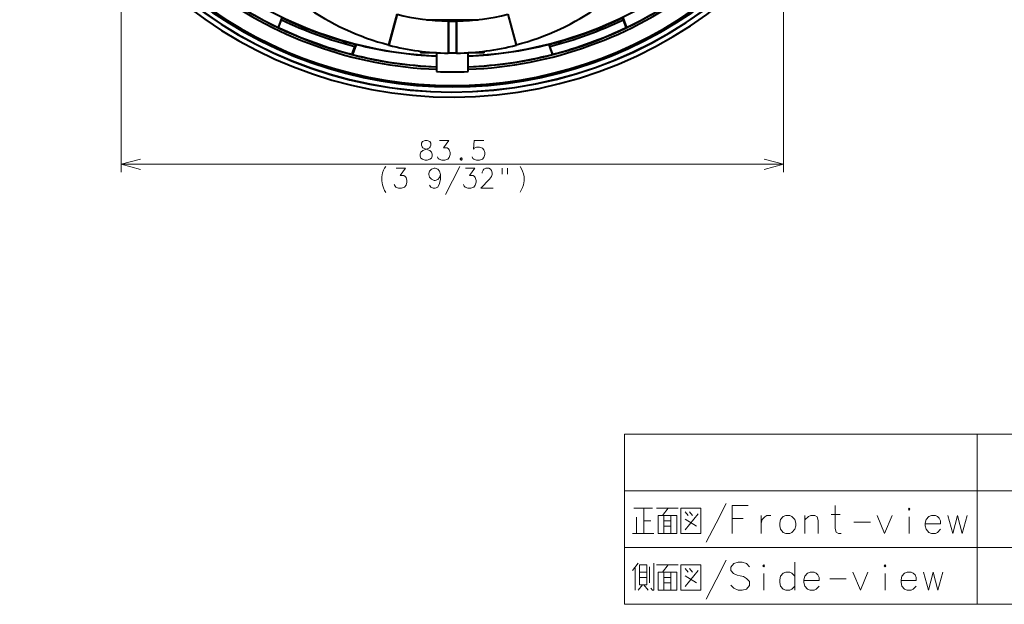
# Model space of a CAD drawing. Extents: x 32 to 823, y 24 to 552.
# Drawn here: x 411 to 535, y 25 to 99 of the extents above; entities that cross this region are included whole.
import ezdxf

# ---------------------------------------------------------------- set-up
doc = ezdxf.new("R2010")
doc.units = 0

msp = doc.modelspace()

# ---------------------------------------------------------------- linework, layer by layer
at = {"color": 7, "lineweight": 13}
for p, q in [((423.447784, 115.446297), (423.447784, 79.399048)), ((506.947784, 115.446297), (506.947784, 79.399048)), ((423.447784, 80.399048), (506.947784, 80.399048)), ((486.896881, 46.343513), (611.382385, 46.343513)), ((486.896881, 46.343513), (486.896881, 24.883837)), ((531.382385, 46.343513), (531.382385, 24.883837)), ((486.896881, 39.190289), (611.382385, 39.190289)), ((486.896881, 32.037064), (611.382385, 32.037064)), ((486.896881, 24.883837), (611.382385, 24.883837))]:
    msp.add_line(p, q, dxfattribs=at)
at = {"color": 7, "lineweight": 40}
for p, q in [((443.704987, 98.927788), (443.241791, 97.655136)), ((443.263611, 97.66404), (443.635254, 98.634132)), ((443.635254, 98.634132), (443.724579, 98.87957)), ((458.197784, 99.326141), (457.16217, 95.461197)), ((458.216949, 99.330185), (457.170044, 95.42308)), ((461.936707, 98.636292), (468.464508, 98.636292)), ((464.664612, 98.450104), (464.682068, 98.441048)), ((464.664612, 98.450104), (464.664612, 94.405533)), ((464.682068, 98.441048), (464.694183, 98.434769)), ((464.694427, 98.434631), (464.69754, 98.433037)), ((464.697784, 98.432907), (464.697784, 94.471359)), ((465.697784, 98.432907), (465.713501, 98.441048)), ((465.697784, 98.432907), (465.697784, 94.471405)), ((465.713501, 98.441048), (465.730957, 98.450104)), ((465.730957, 98.450104), (465.730957, 94.405586)), ((472.178802, 99.329529), (473.225403, 95.423492)), ((472.197815, 99.325989), (473.233276, 95.461609)), ((486.760315, 98.634132), (486.67099, 98.87957)), ((486.690582, 98.927788), (487.153778, 97.655136)), ((487.131958, 97.66404), (486.760315, 98.634132)), ((443.241791, 97.655136), (443.263611, 97.66404)), ((487.153778, 97.655136), (487.131958, 97.66404)), ((452.578491, 94.273689), (452.917358, 95.255722)), ((453.052704, 95.525497), (452.589508, 94.252846)), ((453.006683, 95.50116), (452.917358, 95.255722)), ((453.006683, 95.50116), (453.052704, 95.525497)), ((457.170044, 95.42308), (457.16217, 95.461197)), ((461.197784, 94.651657), (461.197784, 94.436295)), ((463.197784, 94.436295), (461.197784, 94.436295)), ((463.197784, 94.436295), (463.197784, 92.089371)), ((464.664612, 94.405533), (464.697784, 94.471359)), ((465.730957, 94.405586), (465.697784, 94.471405)), ((469.197784, 94.436295), (467.197784, 94.436295)), ((467.197784, 92.089371), (467.197784, 94.436295)), ((469.197784, 94.436295), (469.197784, 94.652016)), ((473.225403, 95.423492), (473.233276, 95.461609)), ((477.342865, 95.525497), (477.806061, 94.252846)), ((477.388885, 95.50116), (477.342865, 95.525497)), ((477.388885, 95.50116), (477.47821, 95.255722)), ((477.817078, 94.273689), (477.47821, 95.255722)), ((452.578491, 94.273689), (452.589508, 94.252846)), ((477.817078, 94.273689), (477.806061, 94.252846))]:
    msp.add_line(p, q, dxfattribs=at)
at = {"color": 7, "lineweight": 13}
for points in [[(461.242126, 81.181305), (461.145355, 81.423248), (461.145355, 81.665176), (461.242126, 81.90712), (461.467957, 82.149048), (462.145355, 82.390991), (462.306641, 82.471634), (462.403442, 82.592606), (462.467957, 82.794212), (462.467957, 83.076469), (462.338928, 83.278084)], [(461.435699, 83.278084), (461.306641, 83.076469), (461.306641, 82.794212), (461.371185, 82.592606), (461.467957, 82.471634), (461.629242, 82.390991), (462.338928, 82.149048)], [(462.338928, 83.278084), (462.016327, 83.399048), (461.75827, 83.399048), (461.435699, 83.278084)], [(463.330841, 81.342606), (463.427612, 81.140991), (463.524384, 81.02002), (463.879242, 80.899048), (464.23407, 80.899048), (464.621185, 81.02002), (464.814728, 81.261955), (464.911499, 81.624863), (464.911499, 81.866791), (464.814728, 82.229698), (464.717957, 82.350662), (464.524384, 82.471634), (464.072784, 82.471634), (464.750214, 83.399048), (463.556641, 83.399048)], [(467.701813, 81.342606), (467.798584, 81.140991), (467.895355, 81.02002), (468.250214, 80.899048), (468.605042, 80.899048), (468.992126, 81.02002), (469.185699, 81.261955), (469.282471, 81.624863), (469.282471, 81.866791), (469.185699, 82.229698), (468.992126, 82.431305), (468.605042, 82.552277), (468.250214, 82.552277), (467.959869, 82.431305), (467.863098, 82.310341), (467.959869, 83.399048), (469.153442, 83.399048)], [(462.564728, 81.90712), (462.338928, 82.149048)], [(425.86261, 81.046097), (423.447784, 80.399048), (425.86261, 79.751999)], [(461.242126, 81.181305), (461.435699, 81.02002), (461.75827, 80.899048), (462.016327, 80.899048), (462.338928, 81.02002)], [(462.564728, 81.90712), (462.661499, 81.665176), (462.661499, 81.423248), (462.564728, 81.181305), (462.338928, 81.02002)], [(466.290527, 81.221634), (466.193756, 81.100662)], [(466.193756, 81.100662), (466.193756, 81.02002)], [(466.193756, 81.02002), (466.290527, 80.899048)], [(466.290527, 81.221634), (466.355042, 81.221634)], [(466.290527, 80.899048), (466.355042, 80.899048)], [(466.451813, 81.100662), (466.355042, 81.221634)], [(466.355042, 80.899048), (466.451813, 81.02002)], [(466.451813, 81.100662), (466.451813, 81.02002)], [(504.532959, 79.751999), (506.947784, 80.399048), (504.532959, 81.046097)], [(456.294556, 78.810341), (456.391327, 79.334534), (456.520355, 79.657112), (456.649384, 79.899048), (456.810699, 80.100662)], [(457.867126, 77.842598), (457.963928, 77.640984), (458.060699, 77.520012), (458.415527, 77.399048), (458.770355, 77.399048), (459.157471, 77.520012), (459.351013, 77.761948), (459.447784, 78.124855), (459.447784, 78.366791), (459.351013, 78.729691), (459.254242, 78.850662), (459.060699, 78.971626), (458.60907, 78.971626), (459.286499, 79.899048), (458.092957, 79.899048)], [(463.689728, 79.092598), (463.592957, 79.536148), (463.367126, 79.778076), (463.012299, 79.899048), (462.915527, 79.899048), (462.560699, 79.778076), (462.334869, 79.536148), (462.238098, 79.213562), (462.238098, 79.092598), (462.334869, 78.770012), (462.560699, 78.528084), (462.915527, 78.366791), (463.012299, 78.366791), (463.367126, 78.487755), (463.592957, 78.729691), (463.689728, 79.092598), (463.689728, 78.528084), (463.592957, 77.963562), (463.367126, 77.520012), (463.012299, 77.399048), (462.786499, 77.399048), (462.463928, 77.520012), (462.334869, 77.761948)], [(464.326813, 76.592598), (465.230042, 78.326469), (466.13327, 80.100662)], [(466.60907, 77.842598), (466.705841, 77.640984), (466.802612, 77.520012), (467.157471, 77.399048), (467.512299, 77.399048), (467.899384, 77.520012), (468.092957, 77.761948), (468.189728, 78.124855), (468.189728, 78.366791), (468.092957, 78.729691), (467.996185, 78.850662), (467.802612, 78.971626), (467.351013, 78.971626), (468.028442, 79.899048), (466.834869, 79.899048)], [(470.342957, 77.399048), (468.794556, 77.399048), (469.891327, 78.528084), (470.117126, 78.850662), (470.213928, 79.092598), (470.213928, 79.334534), (470.117126, 79.616791), (470.020355, 79.778076), (469.794556, 79.899048), (469.407471, 79.899048), (469.181641, 79.778076), (469.084869, 79.657112), (468.955841, 79.415176), (468.955841, 79.294212)], [(471.496185, 79.899048), (471.496185, 79.132919)], [(472.141327, 79.899048), (472.141327, 79.132919)], [(473.746185, 80.100662), (473.907471, 79.818405)], [(473.907471, 79.818405), (474.036499, 79.536148)], [(474.165527, 79.173241), (474.036499, 79.536148)], [(456.294556, 78.810341), (456.294556, 78.326469)], [(456.294556, 78.326469), (456.391327, 77.802277), (456.520355, 77.439369)], [(474.165527, 79.173241), (474.262299, 78.810341), (474.262299, 78.326469), (474.165527, 77.802277), (474.036499, 77.479691)], [(456.520355, 77.439369), (456.649384, 77.076469)], [(456.649384, 77.076469), (456.810699, 76.834534)], [(473.746185, 76.874855), (473.907471, 77.197433), (474.036499, 77.479691)], [(497.211395, 32.706417), (498.475922, 35.133835), (499.740417, 37.617706)], [(500.496887, 37.335449), (502.483978, 37.335449)], [(500.496887, 37.335449), (500.496887, 33.835449)], [(514.225891, 33.835449), (513.90979, 33.835449), (513.593628, 34.004803), (513.458191, 34.456417), (513.458191, 37.335449)], [(490.425903, 36.996738), (488.077515, 36.996738)], [(489.342041, 33.835449), (489.342041, 36.996738)], [(493.666229, 36.996738), (490.956543, 36.996738)], [(491.679138, 36.093513), (492.401733, 36.996738)], [(491.859772, 33.835449), (491.859772, 36.093513)], [(492.763, 36.093513), (492.763, 33.835449)], [(494.919464, 36.093513), (494.558167, 36.545128)], [(494.558167, 34.287064), (496.18399, 36.319321)], [(495.461395, 36.093513), (495.100098, 36.545128)], [(504.143646, 36.093513), (504.143646, 33.835449)], [(504.143646, 35.133835), (504.279144, 35.585449), (504.595276, 35.92416), (504.866241, 36.093513), (505.363007, 36.093513)], [(511.346893, 33.835449), (511.346893, 35.472546), (511.211395, 35.92416), (510.895264, 36.093513), (510.398499, 36.093513), (510.127533, 35.98061), (509.630737, 35.528999)], [(509.630737, 33.835449), (509.630737, 36.093513)], [(512.961426, 36.206417), (514.090454, 36.206417)], [(518.764648, 36.093513), (519.713013, 33.835449), (520.661377, 36.093513)], [(526.374268, 35.98061), (526.103333, 36.093513), (525.606567, 36.093513), (525.290405, 35.98061), (524.929138, 35.585449), (524.838806, 35.133835)], [(527.672668, 36.093513), (528.304932, 33.835449), (528.892029, 36.093513), (529.479126, 33.835449), (530.111389, 36.093513)], [(488.438812, 35.867706), (488.438812, 33.835449)], [(489.342041, 35.416096), (490.24527, 35.416096)], [(491.859772, 35.416096), (492.763, 35.416096)], [(494.558167, 35.641899), (496.003326, 34.738674)], [(501.851715, 35.698353), (500.496887, 35.698353)], [(515.840454, 35.246738), (517.917847, 35.246738)], [(522.817871, 33.835449), (522.817871, 35.92416)], [(524.838806, 35.133835), (524.838806, 34.795128)], [(526.735596, 35.020931), (524.838806, 35.020931)], [(524.929138, 34.343513), (524.838806, 34.795128)], [(526.374268, 35.98061), (526.600098, 35.754803)], [(526.735596, 35.020931), (526.735596, 35.416096), (526.600098, 35.754803)], [(487.896881, 33.835449), (490.606567, 33.835449)], [(492.763, 34.738674), (491.859772, 34.738674)], [(525.606567, 33.835449), (525.290405, 33.948353), (524.929138, 34.343513)], [(525.606567, 33.835449), (526.103333, 33.835449)], [(526.103333, 33.835449), (526.374268, 33.948353), (526.735596, 34.343513)], [(487.896881, 29.166096), (488.619476, 30.069321)], [(490.24527, 26.908031), (490.425903, 26.682224), (490.606567, 26.682224), (490.606567, 30.069321)], [(493.666229, 29.843513), (490.956543, 29.843513)], [(491.679138, 28.940289), (492.401733, 29.843513)], [(497.211395, 25.553192), (498.475922, 27.980612), (499.740417, 30.464481)], [(502.664612, 29.617708), (502.303345, 30.012869), (501.761383, 30.182224), (501.219452, 30.182224), (500.677521, 30.012869), (500.316223, 29.561256), (500.316223, 29.166096), (500.632355, 28.770933)], [(508.377533, 26.682224), (508.377533, 30.182224)], [(488.258179, 26.682224), (488.258179, 29.617708)], [(488.80011, 28.940289), (489.703339, 28.940289)], [(490.064636, 29.617708), (490.064636, 27.585449)], [(491.859772, 26.682224), (491.859772, 28.940289)], [(492.763, 28.940289), (492.763, 26.682224)], [(494.919464, 28.940289), (494.558167, 29.391901)], [(494.558167, 27.133837), (496.18399, 29.166096)], [(495.461395, 28.940289), (495.100098, 29.391901)], [(500.632355, 28.770933), (501.12915, 28.545128)], [(504.459778, 26.682224), (504.459778, 28.770933)], [(508.377533, 28.432224), (508.016235, 28.827385), (507.74527, 28.940289), (507.248505, 28.940289), (506.932373, 28.827385), (506.571075, 28.432224), (506.480743, 27.980612)], [(511.075928, 28.827385), (510.804932, 28.940289), (510.308167, 28.940289), (509.992035, 28.827385), (509.630737, 28.432224), (509.540436, 27.980612)], [(511.075928, 28.827385), (511.301727, 28.60158)], [(511.437195, 27.867708), (511.437195, 28.262869), (511.301727, 28.60158)], [(515.704956, 28.940289), (516.65332, 26.682224), (517.601746, 28.940289)], [(519.758179, 26.682224), (519.758179, 28.770933)], [(523.314636, 28.827385), (523.04364, 28.940289), (522.546875, 28.940289), (522.230774, 28.827385), (521.869446, 28.432224), (521.779114, 27.980612)], [(523.314636, 28.827385), (523.540405, 28.60158)], [(523.675903, 27.867708), (523.675903, 28.262869), (523.540405, 28.60158)], [(524.613037, 28.940289), (525.245239, 26.682224), (525.832336, 28.940289), (526.419434, 26.682224), (527.051697, 28.940289)], [(489.161407, 27.359644), (488.619476, 26.682224)], [(489.703339, 28.262869), (488.80011, 28.262869)], [(489.342041, 27.359644), (489.883972, 26.682224)], [(491.859772, 28.262869), (492.763, 28.262869)], [(492.763, 27.585449), (491.859772, 27.585449)], [(494.558167, 28.488676), (496.003326, 27.585449)], [(501.12915, 28.545128), (501.490417, 28.488676)], [(501.490417, 28.488676), (501.896881, 28.375772)], [(501.896881, 28.375772), (502.303345, 28.149965), (502.664612, 27.754805)], [(502.664612, 27.754805), (502.664612, 27.24674)], [(506.480743, 27.980612), (506.480743, 27.641901)], [(506.571075, 27.190289), (506.480743, 27.641901)], [(509.540436, 27.980612), (509.540436, 27.641901)], [(511.437195, 27.867708), (509.540436, 27.867708)], [(509.630737, 27.190289), (509.540436, 27.641901)], [(512.780762, 28.093515), (514.858154, 28.093515)], [(521.779114, 27.980612), (521.779114, 27.641901)], [(523.675903, 27.867708), (521.779114, 27.867708)], [(521.869446, 27.190289), (521.779114, 27.641901)], [(502.303345, 26.795128), (501.761383, 26.682224), (501.219452, 26.682224), (500.677521, 26.908031), (500.316223, 27.303192)], [(502.664612, 27.24674), (502.303345, 26.795128)], [(507.248505, 26.682224), (506.932373, 26.795128), (506.571075, 27.190289)], [(507.248505, 26.682224), (507.74527, 26.682224)], [(507.74527, 26.682224), (508.016235, 26.795128), (508.377533, 27.190289)], [(510.308167, 26.682224), (509.992035, 26.795128), (509.630737, 27.190289)], [(510.308167, 26.682224), (510.804932, 26.682224)], [(510.804932, 26.682224), (511.075928, 26.795128), (511.437195, 27.190289)], [(522.546875, 26.682224), (522.230774, 26.795128), (521.869446, 27.190289)], [(522.546875, 26.682224), (523.04364, 26.682224)], [(523.04364, 26.682224), (523.314636, 26.795128), (523.675903, 27.190289)]]:
    msp.add_lwpolyline(points, dxfattribs=at)
for points in [[(491.137207, 36.093513), (491.137207, 33.835449), (493.485596, 33.835449), (493.485596, 36.093513)], [(496.545258, 33.835449), (494.016235, 33.835449), (494.016235, 36.996738), (496.545258, 36.996738)], [(507.248505, 36.093513), (506.932373, 35.98061), (506.571075, 35.585449), (506.480743, 35.133835), (506.480743, 34.795128), (506.571075, 34.343513), (506.932373, 33.948353), (507.248505, 33.835449), (507.74527, 33.835449), (508.016235, 33.948353), (508.377533, 34.343513), (508.513, 34.795128), (508.513, 35.133835), (508.377533, 35.585449), (508.016235, 35.98061), (507.74527, 36.093513)], [(522.817871, 36.996738), (522.908142, 36.883835), (522.817871, 36.770931), (522.727539, 36.883835)], [(489.703339, 27.359644), (489.703339, 29.843513), (488.80011, 29.843513), (488.80011, 27.359644)], [(496.545258, 26.682224), (494.016235, 26.682224), (494.016235, 29.843513), (496.545258, 29.843513)], [(504.459778, 29.843513), (504.55011, 29.730612), (504.459778, 29.617708), (504.369446, 29.730612)], [(519.758179, 29.843513), (519.848511, 29.730612), (519.758179, 29.617708), (519.667847, 29.730612)], [(491.137207, 28.940289), (491.137207, 26.682224), (493.485596, 26.682224), (493.485596, 28.940289)]]:
    msp.add_lwpolyline(points, close=True, dxfattribs=at)
at = {"color": 7, "lineweight": 40}
for centre, radius, start, end in [((465.197784, 143.436295), 54.562889, 102.09889, 89.705594), ((465.197784, 143.436295), 53.937111, 101.110746, 90.022248), ((465.197784, 143.436295), 53.921388, 101.075216, 90.027822), ((465.197784, 143.436295), 50.8, 232.36976, 267.743679), ((465.197784, 143.436295), 50.773817, 232.385729, 244.378271), ((465.197784, 143.436295), 49.4, 232.600962, 267.6797), ((465.197784, 143.436295), 50.8, 272.256323, 307.630242), ((465.197784, 143.436295), 49.4, 272.320302, 307.399043), ((465.197784, 143.436295), 50.773817, 295.621724, 307.614273), ((465.197784, 143.436295), 53.278612, 230.30662, 309.693382), ((465.197784, 143.436295), 53.2, 230.272988, 309.727018), ((465.197784, 143.436295), 51.1, 232.632531, 267.756929), ((465.197784, 143.436295), 51.1, 272.243066, 307.367464), ((465.197784, 143.436295), 53.1, 232.632531, 307.367464), ((465.199402, 126.436752), 32.001309, 234.51, 255.454229), ((465.197784, 126.436592), 32.000287, 284.543, 305.487803), ((465.197784, 143.436295), 49.720987, 244.299273, 255.70073), ((465.197784, 143.436295), 49.461093, 244.26922, 255.730783), ((465.208252, 126.491913), 28.047077, 255.565656, 268.889368), ((465.197784, 126.436295), 28.007854, 268.977095, 271.022907), ((465.197784, 126.436295), 27.991273, 271.091407, 284.441982), ((465.197784, 143.436295), 49.461093, 284.269212, 295.730789), ((465.197784, 143.436295), 49.720987, 284.299272, 295.700729), ((465.197784, 143.436295), 50.75636, 244.396139, 255.603864), ((465.197784, 143.436295), 50.75636, 284.396137, 295.603863), ((465.197784, 143.436295), 49.426183, 255.775521, 267.68093), ((465.19577, 126.426559), 32.025431, 255.486679, 269.049672), ((465.196136, 126.435257), 31.967786, 269.106745, 270.899117), ((465.195709, 126.44458), 32.043464, 270.957098, 284.512319), ((465.197784, 143.436295), 49.426183, 272.319072, 284.224481), ((465.197784, 143.436295), 50.773817, 255.621725, 267.742511), ((465.197784, 143.436295), 50.773817, 272.257484, 284.378277), ((465.197784, 143.43631), 51.385878, 267.769415, 272.230587)]:
    msp.add_arc(centre, radius, start, end, dxfattribs=at)

doc.saveas('drawing.dxf')
